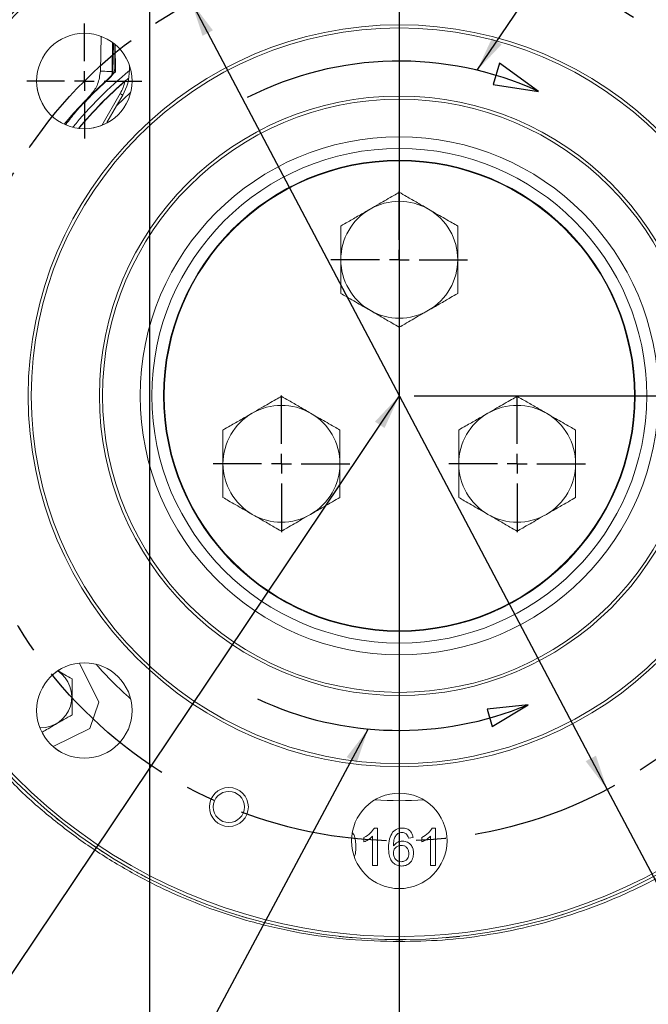
# Model space of a CAD drawing. Units: millimetres. Extents: x 11 to 1180, y 5 to 832.
# Drawn here: x 540 to 594, y 160 to 244 of the extents above; entities that cross this region are included whole.
import ezdxf

# ---------------------------------------------------------------- set-up
doc = ezdxf.new("R2010")
doc.units = ezdxf.units.MM
doc.linetypes.add('CENTERX2', pattern=[20.32, 12.7, -2.54, 2.54, -2.54])
doc.layers.add('SLD-0', color=7, linetype='Continuous')
doc.styles.add('SLDTEXTSTYLE0', font='TXT', dxfattribs={"width": 0.605})
doc.dimstyles.new('SLDDIMSTYLE0', dxfattribs={"dimtxt": 3, "dimasz": 3, "dimexe": 0, "dimexo": 0.0625, "dimgap": 0.75, "dimtad": 0, "dimlfac": 3, "dimrnd": 1e-09, "dimzin": 12, "dimdsep": 46, "dimtxsty": 'SLDTEXTSTYLE0', "dimsah": 1, "dimcen": 0.09, "dimadec": 0, "dimazin": 3, "dimtfac": 1, "dimtdec": 3, "dimtofl": 0, "dimtmove": 0, "dimatfit": 3, "dimfxl": 0, "dimfrac": 2, "dimtolj": 1, "dimtzin": 12, "dimarcsym": 0})
doc.dimstyles.new('SLDDIMSTYLE3', dxfattribs={"dimtxt": 3, "dimasz": 3, "dimexe": 0, "dimexo": 0.0625, "dimgap": 0.75, "dimtad": 0, "dimlfac": 3, "dimrnd": 1e-09, "dimzin": 4, "dimdsep": 46, "dimtxsty": 'SLDTEXTSTYLE0', "dimsah": 1, "dimcen": 0.09, "dimadec": 0, "dimazin": 1, "dimtfac": 1, "dimtdec": 3, "dimtofl": 0, "dimtmove": 0, "dimatfit": 3, "dimfxl": 0, "dimfrac": 2, "dimtolj": 1, "dimtzin": 12, "dimarcsym": 0})
doc.dimstyles.new('SLDDIMSTYLE5', dxfattribs={"dimtxt": 3, "dimasz": 3, "dimexe": 0, "dimexo": 0.0625, "dimgap": 0.75, "dimtad": 0, "dimdec": 1, "dimlfac": 3, "dimrnd": 1e-09, "dimzin": 12, "dimdsep": 46, "dimtxsty": 'SLDTEXTSTYLE0', "dimsah": 1, "dimcen": 0.09, "dimadec": 0, "dimazin": 3, "dimtfac": 1, "dimtdec": 3, "dimtofl": 0, "dimtmove": 0, "dimatfit": 3, "dimfxl": 0, "dimfrac": 2, "dimtolj": 1, "dimtzin": 12, "dimarcsym": 0})
doc.dimstyles.new('SLDDIMSTYLE6', dxfattribs={"dimtxt": 0.18, "dimasz": 3, "dimexe": 0, "dimexo": 0.0625, "dimgap": 0, "dimtad": 0, "dimtih": 1, "dimtoh": 1, "dimdec": 0, "dimrnd": 1e-09, "dimzin": 0, "dimdsep": 46, "dimtxsty": 'Standard', "dimsah": 1, "dimcen": 0.09, "dimadec": 0, "dimazin": 0, "dimtfac": 3, "dimtdec": 0, "dimtofl": 0, "dimtmove": 0, "dimatfit": 3, "dimfxl": 0, "dimfrac": 2, "dimtolj": 1, "dimtzin": 0, "dimarcsym": 0})
doc.dimstyles.new('SLDDIMSTYLE7', dxfattribs={"dimtxt": 3, "dimasz": 3, "dimexe": 0, "dimexo": 0.0625, "dimgap": 0.75, "dimtad": 0, "dimtih": 1, "dimtoh": 1, "dimlfac": 3, "dimrnd": 1e-09, "dimzin": 4, "dimdsep": 46, "dimtxsty": 'SLDTEXTSTYLE0', "dimsah": 1, "dimcen": 0, "dimadec": 0, "dimazin": 1, "dimtfac": 1, "dimtdec": 3, "dimtofl": 0, "dimtmove": 0, "dimatfit": 3, "dimfxl": 0, "dimfrac": 2, "dimtolj": 1, "dimtzin": 12, "dimarcsym": 0})

# ---------------------------------------------------------------- blocks, each defined once
blk = doc.blocks.new('_D_17')
at = {"layer": 'SLD-0'}
for p, q in [((554.47, 245.444), (590.038, 178.054)), ((590.038, 178.054), (621.789, 117.897)), ((621.789, 117.897), (624.789, 117.897))]:
    blk.add_line(p, q, dxfattribs=at)
for points in [[(554.47, 245.444), (555.428, 242.558), (556.312, 243.024)], [(590.038, 178.054), (589.08, 180.941), (588.196, 180.474)]]:
    blk.add_solid(points, dxfattribs=at)
at = {"layer": 'SLD-0', "char_height": 3, "attachment_point": 1, "style": 'SLDTEXTSTYLE0'}
for s, insert in [('%%c', (626.377, 119.463)), ('228.60', (630.742, 119.463)), ('B.C.', (644.467, 119.463))]:
    blk.add_mtext(s, dxfattribs=dict(at, insert=insert))
blk = doc.blocks.new('_D_19')
at = {"layer": 'SLD-0'}
for p, q in [((573.524, 294.299), (704.034, 294.299)), ((700.859, 294.299), (700.859, 260.912)), ((700.859, 211.749), (700.859, 245.137)), ((573.524, 211.749), (704.034, 211.749))]:
    blk.add_line(p, q, dxfattribs=at)
for points in [[(700.859, 294.299), (700.359, 291.299), (701.359, 291.299)], [(700.859, 211.749), (701.359, 214.749), (700.359, 214.749)]]:
    blk.add_solid(points, dxfattribs=at)
at = {"layer": 'SLD-0', "insert": (699.293, 246.724), "char_height": 3, "attachment_point": 1, "rotation": 90, "style": 'SLDTEXTSTYLE0'}
blk.add_mtext('247.65', dxfattribs=at)
blk = doc.blocks.new('_D_20')
at = {"layer": 'SLD-0'}
for p, q in [((572.254, 293.029), (572.254, 69.697)), ((433.961, 245.367), (433.961, 69.697)), ((433.961, 72.872), (495.22, 72.872)), ((572.254, 72.872), (510.995, 72.872))]:
    blk.add_line(p, q, dxfattribs=at)
for points in [[(433.961, 72.872), (436.961, 72.372), (436.961, 73.372)], [(572.254, 72.872), (569.254, 73.372), (569.254, 72.372)]]:
    blk.add_solid(points, dxfattribs=at)
at = {"layer": 'SLD-0', "insert": (496.808, 74.438), "char_height": 3, "attachment_point": 1, "style": 'SLDTEXTSTYLE0'}
blk.add_mtext('414.88', dxfattribs=at)
blk = doc.blocks.new('_D_22')
at = {"layer": 'SLD-0'}
for p, q in [((593.252, 294.299), (728.11, 294.299)), ((724.935, 294.299), (724.935, 223.87)), ((724.935, 137.666), (724.935, 208.095)), ((637.024, 137.666), (728.11, 137.666))]:
    blk.add_line(p, q, dxfattribs=at)
for points in [[(724.935, 294.299), (724.435, 291.299), (725.435, 291.299)], [(724.935, 137.666), (725.435, 140.666), (724.435, 140.666)]]:
    blk.add_solid(points, dxfattribs=at)
at = {"layer": 'SLD-0', "insert": (723.369, 209.683), "char_height": 3, "attachment_point": 1, "rotation": 90, "style": 'SLDTEXTSTYLE0'}
blk.add_mtext('469.90', dxfattribs=at)
blk = doc.blocks.new('_D_23')
at = {"layer": 'SLD-0'}
for p, q in [((661.154, 285.579), (661.154, 81.697)), ((572.254, 273.301), (572.254, 81.697)), ((572.254, 84.872), (608.817, 84.872)), ((661.154, 84.872), (624.592, 84.872))]:
    blk.add_line(p, q, dxfattribs=at)
for points in [[(572.254, 84.872), (575.254, 84.372), (575.254, 85.372)], [(661.154, 84.872), (658.154, 85.372), (658.154, 84.372)]]:
    blk.add_solid(points, dxfattribs=at)
at = {"layer": 'SLD-0', "insert": (610.404, 86.438), "char_height": 3, "attachment_point": 1, "style": 'SLDTEXTSTYLE0'}
blk.add_mtext('266.70', dxfattribs=at)
blk = doc.blocks.new('_D_24')
at = {"layer": 'SLD-0'}
for p, q in [((447.371, 285.565), (447.371, 81.697)), ((572.254, 273.301), (572.254, 81.697)), ((447.371, 84.872), (501.925, 84.872)), ((572.254, 84.872), (517.7, 84.872))]:
    blk.add_line(p, q, dxfattribs=at)
for points in [[(447.371, 84.872), (450.371, 84.372), (450.371, 85.372)], [(572.254, 84.872), (569.254, 85.372), (569.254, 84.372)]]:
    blk.add_solid(points, dxfattribs=at)
at = {"layer": 'SLD-0', "insert": (503.512, 86.438), "char_height": 3, "attachment_point": 1, "style": 'SLDTEXTSTYLE0'}
blk.add_mtext('374.65', dxfattribs=at)
blk = doc.blocks.new('_D_25')
at = {"layer": 'SLD-0'}
for p, q in [((572.254, 273.301), (572.254, 99.697)), ((550.887, 249.349), (550.887, 99.697)), ((550.887, 102.872), (555.974, 102.872)), ((572.254, 102.872), (567.168, 102.872))]:
    blk.add_line(p, q, dxfattribs=at)
for points in [[(550.887, 102.872), (553.887, 102.372), (553.887, 103.372)], [(572.254, 102.872), (569.254, 103.372), (569.254, 102.372)]]:
    blk.add_solid(points, dxfattribs=at)
at = {"layer": 'SLD-0', "insert": (557.561, 104.438), "char_height": 3, "attachment_point": 1, "style": 'SLDTEXTSTYLE0'}
blk.add_mtext('64.1', dxfattribs=at)
blk = doc.blocks.new('SW_CENTERMARKSYMBOL_8')
at = {"layer": 'SLD-0', "color": 0}
for p, q in [((0, 1.693), (0, 4.93)), ((0, 0), (0, 0.847)), ((-1.693, 0), (-4.93, 0)), ((0, 0), (-0.847, 0)), ((0, 0), (0, -0.847)), ((0, 0), (0.847, 0)), ((1.693, 0), (4.93, 0)), ((0, -1.693), (0, -4.93))]:
    blk.add_line(p, q, dxfattribs=at)
blk = doc.blocks.new('SW_CENTERMARKSYMBOL_10')
at = {"layer": 'SLD-0', "color": 0}
for p, q in [((0, 1.693), (0, 5.847)), ((0, 0), (0, 0.847)), ((-1.693, 0), (-5.847, 0)), ((0, 0), (-0.847, 0)), ((0, 0), (0, -0.847)), ((0, 0), (0.847, 0)), ((1.693, 0), (5.847, 0)), ((0, -1.693), (0, -5.847))]:
    blk.add_line(p, q, dxfattribs=at)
blk = doc.blocks.new('SW_CENTERMARKSYMBOL_11')
at = {"layer": 'SLD-0', "color": 0}
for p, q in [((0, 1.693), (0, 5.847)), ((0, 0), (0, 0.847)), ((-1.693, 0), (-5.847, 0)), ((0, 0), (-0.847, 0)), ((0, 0), (0, -0.847)), ((0, 0), (0.847, 0)), ((1.693, 0), (5.847, 0)), ((0, -1.693), (0, -5.847))]:
    blk.add_line(p, q, dxfattribs=at)
blk = doc.blocks.new('SW_CENTERMARKSYMBOL_12')
at = {"layer": 'SLD-0', "color": 0}
for p, q in [((0, 1.693), (0, 5.847)), ((0, 0), (0, 0.847)), ((-1.693, 0), (-5.847, 0)), ((0, 0), (-0.847, 0)), ((0, 0), (0, -0.847)), ((0, 0), (0.847, 0)), ((1.693, 0), (5.847, 0)), ((0, -1.693), (0, -5.847))]:
    blk.add_line(p, q, dxfattribs=at)

msp = doc.modelspace()

# ---------------------------------------------------------------- linework, layer by layer
at = {"color": 8, "linetype": 'Continuous', "lineweight": 15}
for p, q in [((546.68059609, 239.52685667), (546.74146982, 242.51520507)), ((547.73044499, 241.98072526), (547.68004678, 239.50650168)), ((547.75362623, 239.47559667), (547.80353518, 241.92576481)), ((548.06644134, 236.57237364), (549.27289895, 237.69331845)), ((546.80024, 234.88724602), (548.37647986, 237.61737717))]:
    msp.add_line(p, q, dxfattribs=at)
at = {"color": 7, "linetype": 'Continuous', "lineweight": 15}
for p, q in [((547.80387294, 241.92550652), (547.75396895, 239.47559171)), ((547.91409931, 241.83757973), (547.91409931, 239.80476829)), ((547.96410264, 239.46985973), (547.947088, 241.81002749)), ((547.68004678, 239.50650168), (547.65869341, 239.16752013)), ((547.74201325, 239.24203587), (547.75362623, 239.47559667)), ((547.75396895, 239.47559171), (547.74240069, 239.2423786)), ((547.78803052, 239.31458466), (547.96410264, 239.46985973)), ((549.16360887, 239.60704478), (549.16360887, 240.04880461)), ((547.74201325, 239.24203587), (547.65869341, 239.16752013)), ((547.74240069, 239.2423786), (547.74201325, 239.24203587)), ((548.06644134, 236.57237364), (548.5964508, 237.49037954)), ((547.24528553, 235.15009257), (548.06644134, 236.57237364)), ((544.88611631, 188.86912239), (546.54143415, 185.51046027)), ((546.54143415, 185.51046027), (545.78326307, 183.27870342)), ((545.78326307, 183.27870342), (542.63430746, 181.72674748)), ((570.12153159, 174.74991453), (570.38706469, 174.74991453)), ((570.38706469, 174.74991453), (570.38706469, 171.53258495)), ((575.07127529, 174.74991453), (575.33680839, 174.74991453)), ((575.33680839, 174.74991453), (575.33680839, 171.53258495)), ((569.23212458, 173.56533182), (569.23212458, 173.94557966)), ((569.97458611, 171.53258495), (569.97458611, 174.03967552)), ((573.4394066, 173.92495645), (573.02692794, 173.88371003)), ((574.18186813, 173.56533182), (574.18186813, 173.94557966)), ((574.92432966, 171.53258495), (574.92432966, 174.03967552)), ((570.38706469, 171.53258495), (569.97458611, 171.53258495)), ((575.33680839, 171.53258495), (574.92432966, 171.53258495)), ((572.25407326, 165.03495348), (572.25425396, 165.20268095)), ((572.25407324, 165.03491375), (572.25407324, 165.03495348)), ((572.25407324, 156.86354411), (572.25407324, 165.03491375))]:
    msp.add_line(p, q, dxfattribs=at)
at = {"color": 7, "linetype": 'Continuous', "lineweight": 15, "flags": 128}
for points in [[(546.68059609, 239.52685667), (546.87243613, 239.52295256), (547.05714595, 239.51918754), (547.22786359, 239.5157106), (547.37824114, 239.51264593), (547.50269316, 239.51011273), (547.59659531, 239.50820041), (547.65645327, 239.50697852), (547.68004678, 239.50650168)], [(547.68004678, 239.50650168), (547.7179752, 239.49057234), (547.75362623, 239.47559667)], [(547.57997803, 239.05157916), (546.04537201, 237.57945371), (545.27371041, 236.77101605)], [(541.27069475, 238.1160793), (541.33112393, 237.78769247), (541.54094469, 237.12766044)], [(545.82583817, 237.49059312), (545.83114298, 237.48540255), (545.83644531, 237.48021198), (545.84175012, 237.47502638), (545.84704997, 237.46984077), (545.8523523, 237.4646502), (545.85765215, 237.4594646), (545.86294951, 237.45428396), (545.86824439, 237.44910332)], [(548.37647986, 237.61737717), (548.41939521, 237.59260151), (548.46065901, 237.56877455), (548.49868925, 237.54682017), (548.53202315, 237.52757284), (548.5593792, 237.51178257), (548.57970687, 237.50004543), (548.59222384, 237.49281836), (548.5964508, 237.49037954)], [(546.07953789, 234.67945926), (546.71455832, 234.85485586), (547.10058035, 235.01880341)]]:
    msp.add_lwpolyline(points, dxfattribs=at)
at = {"color": 8, "linetype": 'Continuous', "lineweight": 15, "flags": 128}
msp.add_lwpolyline([(543.590135, 234.98781396), (544.4125127, 235.96231513), (545.82583817, 237.49059312)], dxfattribs=at)
at = {"color": 7, "linetype": 'Continuous', "lineweight": 15}
for centre, radius in [((572.25407324, 211.74924858), 31.75), ((572.25407324, 211.74924858), 31.48333333), ((545.31303814, 238.68986899), 4.08333333), ((572.25407324, 211.74924858), 25.65416667), ((572.25407324, 211.74924858), 25.3875), ((572.25407324, 211.74924858), 22.16666667), ((572.25407324, 211.74924858), 21.16666667), ((572.25407324, 211.74924858), 20.16666667), ((572.25407324, 211.74924858), 20.10833333), ((545.31303814, 184.80862818), 4.08333333), ((545.31345284, 184.80821348), 4.08333333), ((557.6742503, 176.55044231), 1.66666667), ((557.6742503, 176.55044231), 1.33333333), ((572.25436648, 173.6491646), 4.08333333)]:
    msp.add_circle(centre, radius, dxfattribs=at)
for centre, radius, start, end in [((572.25407324, 294.29924858), 118.68116459, 318.5095181886, 88.7928888816), ((572.25407324, 211.74924858), 46.55416667, 43.0131168587, 181.9868831413), ((572.25407324, 211.74924858), 46.2875, 42.6575208472, 182.3424791528), ((572.25407324, 211.74924858), 36.16715757, 129.6754999671, 140.5543163612), ((546.89809991, 239.80476868), 1.016, 312.1551842508, 0), ((547.75386133, 239.47999252), 0.00440213, 266.9385098994, 271.4008591244), ((544.93027642, 239.60704424), 4.23333333, 330, 0), ((572.25407324, 211.74924858), 35.72721667, 130.8865705932, 140.1628536905), ((572.25407324, 211.74924858), 35.72086667, 130.8866278074, 140.1562493639), ((572.25407324, 211.74924858), 35.70393333, 131.0710005069, 140.1384921929), ((544.93027642, 239.60704424), 3.97933333, 330, 346.3254211743), ((545.31345284, 238.69028368), 4.08333333, 202.5, 222.6275790424), ((572.25407324, 223.39091525), 5, 60, 120), ((572.25407324, 223.39091525), 5, 120, 180), ((572.25407324, 223.39091525), 5, 0, 60), ((572.25407324, 223.39091525), 5, 180, 240), ((572.25407324, 223.39091525), 5, 300, 0), ((572.25407324, 223.39091525), 5, 240, 300), ((572.25407324, 211.74924858), 46.2875, 222.6575208472, 2.3424791528), ((572.25407324, 211.74924858), 46.55416667, 223.0131168587, 1.9868831413), ((562.17209417, 205.92841525), 5, 60, 120), ((582.33605232, 205.92841525), 5, 60, 120), ((562.17209417, 205.92841525), 5, 120, 180), ((562.17209417, 205.92841525), 5, 0, 60), ((582.33605232, 205.92841525), 5, 120, 180), ((582.33605232, 205.92841525), 5, 0, 60), ((562.17209417, 205.92841525), 5, 180, 240), ((562.17209417, 205.92841525), 5, 300, 0), ((582.33605232, 205.92841525), 5, 180, 240), ((582.33605232, 205.92841525), 5, 300, 0), ((562.17209417, 205.92841525), 5, 240, 300), ((582.33605232, 205.92841525), 5, 240, 300), ((541.59483093, 185.97115203), 2.64618873, 268.1301533578, 57.1373970691), ((572.25407324, 211.74924858), 46.55666667, 229.9082234719, 231.3417765281), ((572.25407324, 211.74924858), 46.55666667, 235.5332234719, 236.9667765281), ((572.25407324, 211.74924858), 46.55666667, 241.1582234719, 242.5917765281), ((572.25407324, 211.74924858), 46.55666667, 246.7832234719, 248.2167765281), ((572.25407324, 211.74924858), 46.55666667, 291.7832234719, 293.2167765281), ((572.25407324, 211.74924858), 46.55666667, 252.4082234719, 253.8417765281), ((572.25407324, 211.74924858), 46.55666667, 286.1582234719, 287.5917765281), ((572.25407324, 211.74924858), 46.55666667, 258.0332234719, 259.4667765281), ((572.25407324, 211.74924858), 46.55666667, 280.5332234719, 281.9667765281), ((572.25407324, 211.74924858), 46.55666667, 263.6582234719, 265.0917765281), ((572.25407324, 211.74924858), 46.55666667, 269.2832234719, 270.7167765281), ((572.25407324, 211.74924858), 46.55666667, 274.9082234719, 276.3417765281)]:
    msp.add_arc(centre, radius, start, end, dxfattribs=at)
at = {"color": 8, "linetype": 'Continuous', "lineweight": 15}
for centre, radius, start, end in [((572.25407324, 294.29924858), 118.56703539, 318.5719146503, 88.7691655354), ((572.25407324, 294.29924858), 117.56764456, 319.1268686463, 88.7691655354), ((572.25407324, 294.29924858), 105.19082354, 316.419035372, 98.0859227385), ((572.25407324, 294.29924858), 104.19116621, 316.9995201717, 92.4921579413), ((572.25407324, 294.29924858), 103.63894969, 317.3279063809, 92.2893956349), ((572.25407324, 211.74924858), 34.65875204, 221.5344214655, 228.4664604822), ((572.25407324, 211.74924858), 34.65875204, 266.5344214655, 273.4664604822)]:
    msp.add_arc(centre, radius, start, end, dxfattribs=at)
at = {"color": 7, "linetype": 'Continuous', "lineweight": 15}
for points, knots in [([(600.667292, 248.98922814), (601.28768775, 248.50425435), (602.52847947, 247.53430661), (604.68587337, 245.61465836), (607.08711678, 243.18080488), (609.61048102, 240.14350973), (611.8737451, 236.90800298), (613.8554189, 233.49734988), (615.53539381, 229.92804637), (616.91187674, 226.22593856), (617.97610099, 222.42228693), (618.70177638, 218.62593848), (619.09914421, 214.86350519), (619.19719457, 211.15797272), (619.00570135, 207.45608324), (618.52501703, 203.79798418), (617.75804102, 200.20707514), (616.69365563, 196.61149189), (615.30157961, 193.02535849), (613.57138711, 189.48248092), (611.55345202, 186.09527106), (609.2623356, 182.89371128), (606.70470489, 179.90268549), (603.90360514, 177.13411341), (600.88251159, 174.60747893), (597.66476809, 172.3457343), (594.26472045, 170.37037784), (590.70800353, 168.68502804), (587.02374782, 167.30102097), (583.315878, 166.25192814), (579.61392286, 165.53627651), (575.94463426, 165.10095779), (573.48361485, 165.05691688), (572.25407324, 165.03491375)], [0, 0, 0, 0, 0.0202514413, 0.0405028898, 0.07423923, 0.1080963415, 0.1419536064, 0.1756901197, 0.2094356874, 0.2433019303, 0.277168262, 0.3109139494, 0.3425973652, 0.3743804465, 0.4061635771, 0.4378469707, 0.4691814987, 0.5005159791, 0.534202805, 0.5680098016, 0.6018166863, 0.6355033821, 0.6691538466, 0.7029242153, 0.7366945569, 0.7703447965, 0.8039733684, 0.8377219449, 0.8714703957, 0.9050988285, 0.9367159793, 0.9683828837, 1, 1, 1, 1]), ([(545.82583817, 237.49059312), (545.85318509, 237.51930165), (546.11187929, 237.79087626), (546.53957619, 238.4389368), (546.63189791, 239.15116697), (546.68059609, 239.52685667)], [0, 0, 0, 0, 0.0529001393, 0.5004203981, 1, 1, 1, 1]), ([(547.65869341, 239.16752013), (547.64895024, 239.15878969), (547.62950769, 239.14136805), (547.50609192, 239.0301204), (547.27915052, 238.82325057), (546.89053961, 238.46100442), (546.39781158, 237.98623506), (546.04507219, 237.628457), (545.86824439, 237.44910332)], [0, 0, 0, 0, 0.087293144, 0.1741939094, 0.2952145011, 0.4828813695, 0.7407690999, 1, 1, 1, 1]), ([(548.79681182, 238.66629971), (548.85652777, 238.71813942), (548.9419072, 238.79225774), (549.03732233, 238.87405602), (549.08315239, 238.91319141), (549.10666734, 238.93322526), (549.10907882, 238.93527657), (549.11011122, 238.93615477)], [0, 0, 0, 0, 0.44131909556, 0.6309801411, 0.79269904005, 0.91125118827, 1, 1, 1, 1]), ([(545.86824439, 237.44910332), (545.41701158, 236.98350403), (544.65530976, 236.19755093), (543.99442407, 235.3257357), (543.72504763, 234.97038457)], [0, 0, 0, 0, 0.5924008597, 1, 1, 1, 1]), ([(569.7540733, 227.72104415), (570.0120717, 227.86999725), (570.4794838, 228.1398535), (571.15607631, 228.53049382), (571.74669776, 228.87148371), (572.09845829, 229.07457497), (572.25407324, 229.16442029)], [0, 0, 0, 0, 0.3049261798, 0.5524304995, 0.8020002216, 1, 1, 1, 1]), ([(572.25407324, 229.16442029), (572.45910306, 229.04604454), (572.95768761, 228.75818239), (573.81380183, 228.26390909), (574.43948713, 227.90267016), (574.75407319, 227.72104415)], [0, 0, 0, 0, 0.257759899, 0.6268117854, 1, 1, 1, 1]), ([(567.25407335, 226.27766801), (567.4591033, 226.39604187), (567.95768905, 226.68389993), (568.81380291, 227.1781742), (569.43948731, 227.53941631), (569.7540733, 227.72104415)], [0, 0, 0, 0, 0.2577590816, 0.6268109068, 1, 1, 1, 1]), ([(574.75407319, 227.72104415), (575.012071, 227.57208827), (575.4794807, 227.30222775), (576.15607958, 226.91159694), (576.74669503, 226.57059779), (577.09845782, 226.36751098), (577.25407313, 226.27766801)], [0, 0, 0, 0, 0.3049270601, 0.5524305218, 0.8020010492, 1, 1, 1, 1]), ([(567.25407335, 223.39091572), (567.25407335, 223.74562534), (567.25407335, 224.45621347), (567.25407335, 225.39970668), (567.25407335, 226.01115725), (567.25407335, 226.24840521), (567.25407335, 226.27766801)], [0, 0, 0, 0, 0.3633294565, 0.7278561949, 0.9664330577, 1, 1, 1, 1]), ([(577.25407313, 226.27766801), (577.25407313, 226.21802453), (577.25407313, 225.87865051), (577.25407313, 224.89784164), (577.25407313, 223.98961726), (577.25407313, 223.39091572)], [0, 0, 0, 0, 0.0677420943, 0.3854555488, 1, 1, 1, 1]), ([(567.25407335, 220.50416343), (567.25407335, 220.56380524), (567.25407335, 220.9031776), (567.25407335, 221.88398942), (567.25407335, 222.79221466), (567.25407335, 223.39091572)], [0, 0, 0, 0, 0.067740546, 0.3854556194, 1, 1, 1, 1]), ([(577.25407313, 223.39091572), (577.25407313, 223.03620609), (577.25407313, 222.32561797), (577.25407313, 221.38212476), (577.25407313, 220.77067419), (577.25407313, 220.53342623), (577.25407313, 220.50416343)], [0, 0, 0, 0, 0.3633294565, 0.7278561949, 0.9664330577, 1, 1, 1, 1]), ([(569.7540733, 219.06078729), (569.49607538, 219.20974297), (569.02866548, 219.47960313), (568.35206855, 219.87023584), (567.76144892, 220.21122713), (567.40968833, 220.4143182), (567.25407335, 220.50416343)], [0, 0, 0, 0, 0.3049270728, 0.5524305448, 0.8020002436, 1, 1, 1, 1]), ([(577.25407313, 220.50416343), (577.04904319, 220.38578957), (576.55045744, 220.09793151), (575.69434357, 219.60365724), (575.06865917, 219.24241513), (574.75407319, 219.06078729)], [0, 0, 0, 0, 0.2577590816, 0.6268109068, 1, 1, 1, 1]), ([(572.25407324, 217.61741114), (572.04904313, 217.73578473), (571.55045627, 218.02364251), (570.69434634, 218.5179237), (570.06865967, 218.87916187), (569.7540733, 219.06078729)], [0, 0, 0, 0, 0.2577590825, 0.6268117997, 1, 1, 1, 1]), ([(574.75407319, 219.06078729), (574.49607532, 218.9118316), (574.0286655, 218.64197141), (573.35206858, 218.25133872), (572.76144889, 217.91034744), (572.40968824, 217.70725638), (572.25407324, 217.61741114)], [0, 0, 0, 0, 0.3049270274, 0.5524304998, 0.8020002217, 1, 1, 1, 1]), ([(559.67209401, 210.25854719), (559.93009283, 210.40749826), (560.39750616, 210.67735109), (561.07409743, 211.06799189), (561.66471856, 211.40898198), (562.01647906, 211.61207307), (562.17209411, 211.70191837)], [0, 0, 0, 0, 0.3049257607, 0.5524302794, 0.8019999977, 1, 1, 1, 1]), ([(562.17209411, 211.70191837), (562.37712424, 211.58354484), (562.87571114, 211.29568721), (563.73181963, 210.80140511), (564.35750752, 210.4401706), (564.67209421, 210.25854719)], [0, 0, 0, 0, 0.2577592892, 0.6268122568, 1, 1, 1, 1]), ([(579.83605228, 210.25854719), (580.09405089, 210.40749828), (580.56146395, 210.6773512), (581.23805518, 211.06799206), (581.82867673, 211.40898183), (582.18043735, 211.61207305), (582.33605238, 211.70191837)], [0, 0, 0, 0, 0.3049255777, 0.5524300969, 0.8019999973, 1, 1, 1, 1]), ([(582.33605238, 211.70191837), (582.54108229, 211.5835448), (583.03966897, 211.29568688), (583.89577783, 210.80140532), (584.52146581, 210.44017065), (584.83605248, 210.25854719)], [0, 0, 0, 0, 0.2577591124, 0.6268122599, 1, 1, 1, 1]), ([(557.17209391, 208.81517105), (557.37712438, 208.9335427), (557.87571265, 209.22139611), (558.73182188, 209.71567885), (559.35750761, 210.07691999), (559.67209401, 210.25854719)], [0, 0, 0, 0, 0.25775843, 0.6268108893, 1, 1, 1, 1]), ([(564.67209421, 210.25854719), (564.93009185, 210.10959111), (565.39750129, 209.8397302), (566.07410211, 209.44910133), (566.66471338, 209.10809423), (567.01647855, 208.90501176), (567.1720943, 208.81517105)], [0, 0, 0, 0, 0.3049269892, 0.5524304306, 0.8020017765, 1, 1, 1, 1]), ([(577.33605218, 208.81517105), (577.54108241, 208.93354276), (578.03967058, 209.22139659), (578.89578049, 209.71567829), (579.52146615, 210.07691989), (579.83605228, 210.25854719)], [0, 0, 0, 0, 0.2577582534, 0.6268110758, 1, 1, 1, 1]), ([(584.83605248, 210.25854719), (585.09404991, 210.10959109), (585.56145908, 209.83973008), (586.23805987, 209.44910117), (586.82867155, 209.10809438), (587.18043683, 208.90501178), (587.33605258, 208.81517105)], [0, 0, 0, 0, 0.3049268062, 0.5524302481, 0.8020017761, 1, 1, 1, 1]), ([(557.17209391, 205.92841876), (557.17209391, 206.28312673), (557.17209391, 206.99371484), (557.17209391, 207.9372081), (557.17209391, 208.54866029), (557.17209391, 208.78590825), (557.17209391, 208.81517105)], [0, 0, 0, 0, 0.3633277627, 0.7278561934, 0.9664330575, 1, 1, 1, 1]), ([(567.1720943, 208.81517105), (567.1720943, 208.75552758), (567.1720943, 208.41615209), (567.1720943, 207.43534279), (567.1720943, 206.52711858), (567.1720943, 205.92841876)], [0, 0, 0, 0, 0.067742097, 0.3854572198, 1, 1, 1, 1]), ([(577.33605218, 205.92841876), (577.33605218, 206.28312673), (577.33605218, 206.99371484), (577.33605218, 207.9372081), (577.33605218, 208.54866029), (577.33605218, 208.78590825), (577.33605218, 208.81517105)], [0, 0, 0, 0, 0.3633277627, 0.7278561934, 0.9664330575, 1, 1, 1, 1]), ([(587.33605258, 208.81517105), (587.33605258, 208.75552758), (587.33605258, 208.41615209), (587.33605258, 207.43534279), (587.33605258, 206.52711858), (587.33605258, 205.92841876)], [0, 0, 0, 0, 0.067742097, 0.3854572198, 1, 1, 1, 1]), ([(557.17209391, 203.04166648), (557.17209391, 203.10130661), (557.17209391, 203.44067585), (557.17209391, 204.42149019), (557.17209391, 205.32971646), (557.17209391, 205.92841876)], [0, 0, 0, 0, 0.067738995, 0.3854540191, 1, 1, 1, 1]), ([(567.1720943, 205.92841876), (567.1720943, 205.57370748), (567.1720943, 204.86311933), (567.1720943, 203.91962618), (567.1720943, 203.30817724), (567.1720943, 203.07092927), (567.1720943, 203.04166648)], [0, 0, 0, 0, 0.3633311504, 0.7278561964, 0.9664330579, 1, 1, 1, 1]), ([(577.33605218, 203.04166648), (577.33605218, 203.10130661), (577.33605218, 203.44067585), (577.33605218, 204.42149019), (577.33605218, 205.32971646), (577.33605218, 205.92841876)], [0, 0, 0, 0, 0.067738995, 0.3854540191, 1, 1, 1, 1]), ([(587.33605258, 205.92841876), (587.33605258, 205.57370748), (587.33605258, 204.86311933), (587.33605258, 203.91962618), (587.33605258, 203.30817724), (587.33605258, 203.07092927), (587.33605258, 203.04166648)], [0, 0, 0, 0, 0.3633311504, 0.7278561964, 0.9664330579, 1, 1, 1, 1]), ([(559.67209401, 201.59829033), (559.41409636, 201.74724604), (558.9466868, 202.01710634), (558.27008992, 202.40773904), (557.67946985, 202.74873011), (557.32770898, 202.95182123), (557.17209391, 203.04166648)], [0, 0, 0, 0, 0.30492683161, 0.55243029408, 0.80200016494, 1, 1, 1, 1]), ([(567.1720943, 203.04166648), (566.96706433, 202.92329099), (566.46847861, 202.63542905), (565.61236815, 202.14114904), (564.98668058, 201.77991395), (564.67209421, 201.59829033)], [0, 0, 0, 0, 0.2577598881, 0.6268127412, 1, 1, 1, 1]), ([(579.83605228, 201.59829033), (579.57805442, 201.74724602), (579.11064459, 202.01710622), (578.43404768, 202.40773887), (577.84342802, 202.74873026), (577.49166727, 202.95182125), (577.33605218, 203.04166648)], [0, 0, 0, 0, 0.3049270146, 0.5524304766, 0.8020001653, 1, 1, 1, 1]), ([(587.33605258, 203.04166648), (587.13102236, 202.92329105), (586.63243655, 202.63542953), (585.77632675, 202.14114848), (585.15063912, 201.77991385), (584.83605248, 201.59829033)], [0, 0, 0, 0, 0.2577600648, 0.6268125547, 1, 1, 1, 1]), ([(562.17209411, 200.15491419), (561.9670641, 200.27328592), (561.46847625, 200.5611399), (560.61236628, 201.05542157), (559.98668035, 201.41666305), (559.67209401, 201.59829033)], [0, 0, 0, 0, 0.2577580764, 0.6268108955, 1, 1, 1, 1]), ([(564.67209421, 201.59829033), (564.41409634, 201.44933464), (563.94668652, 201.17947444), (563.2700896, 200.78884179), (562.67946995, 200.4478504), (562.32770919, 200.24475941), (562.17209411, 200.15491419)], [0, 0, 0, 0, 0.3049270146, 0.5524304766, 0.8020001653, 1, 1, 1, 1]), ([(582.33605238, 200.15491419), (582.13102214, 200.27328588), (581.63243408, 200.56113957), (580.77632447, 201.05542178), (580.15063865, 201.41666309), (579.83605228, 201.59829033)], [0, 0, 0, 0, 0.2577582532, 0.6268108924, 1, 1, 1, 1]), ([(584.83605248, 201.59829033), (584.5780544, 201.44933466), (584.11064431, 201.17947456), (583.43404735, 200.78884196), (582.84342811, 200.44785025), (582.49166748, 200.24475939), (582.33605238, 200.15491419)], [0, 0, 0, 0, 0.3049271975, 0.5524306591, 0.8020001657, 1, 1, 1, 1]), ([(543.08264615, 188.19135798), (543.27043522, 188.08293766), (543.66984567, 187.85233741), (544.05658768, 187.62905506), (544.26149688, 187.51075241)], [0, 0, 0, 0, 0.4701656482, 1, 1, 1, 1]), ([(544.26149688, 187.51075241), (544.26149688, 187.13995539), (544.26149688, 186.51599167), (544.26149688, 185.6032598), (544.26149688, 184.94829832), (544.26149688, 184.56126853), (544.26149688, 184.43154666)], [0, 0, 0, 0, 0.3653055418, 0.6147228741, 0.8708655697, 1, 1, 1, 1]), ([(544.26149688, 184.43154666), (544.03004019, 184.29791754), (543.56210667, 184.02776097), (542.86897125, 183.62757844), (542.24499043, 183.26732502), (541.87649734, 183.05457139), (541.7093899, 182.95809003)], [0, 0, 0, 0, 0.2766306325, 0.5592611962, 0.8001299559, 1, 1, 1, 1]), ([(569.23212458, 173.94557966), (569.43285335, 174.05902457), (569.79102488, 174.26145065), (570.02061141, 174.60076215), (570.12153159, 174.74991453)], [0, 0, 0, 0, 0.5604263771, 1, 1, 1, 1]), ([(571.68637237, 174.38448839), (571.81856097, 174.50411973), (572.05529772, 174.71836766), (572.37118319, 174.74025056), (572.51068515, 174.74991453)], [0, 0, 0, 0, 0.5583780519, 1, 1, 1, 1]), ([(572.51068515, 174.74991453), (572.63963693, 174.73941815), (572.89712152, 174.71845948), (573.2031221, 174.50662403), (573.38271907, 174.22322979), (573.42049822, 174.02444684), (573.4394066, 173.92495645)], [0, 0, 0, 0, 0.2800477017, 0.5591855459, 0.7793734026, 1, 1, 1, 1]), ([(574.18186813, 173.94557966), (574.38259689, 174.05902458), (574.74076842, 174.26145069), (574.97035505, 174.60076215), (575.07127529, 174.74991453)], [0, 0, 0, 0, 0.5604263331, 1, 1, 1, 1]), ([(568.27427732, 174.33214558), (568.30214885, 174.28501514), (568.42257469, 174.08137647), (568.51846251, 173.66374476), (568.52675836, 173.30093694), (568.5309107, 173.11934007)], [0, 0, 0, 0, 0.13074347611, 0.56490940965, 1, 1, 1, 1]), ([(569.97458611, 174.03967552), (569.84709351, 173.93352214), (569.61930055, 173.74385629), (569.3504869, 173.61990797), (569.23212458, 173.56533182)], [0, 0, 0, 0, 0.5596863282, 1, 1, 1, 1]), ([(571.33576551, 173.03877446), (571.34000979, 173.30796762), (571.34757, 173.78747348), (571.5830779, 174.20246978), (571.68637237, 174.38448839)], [0, 0, 0, 0, 0.5613970099, 1, 1, 1, 1]), ([(572.13236491, 174.28329957), (572.05395775, 174.20508311), (571.89701523, 174.0485223), (571.76272767, 173.66843109), (571.75374125, 173.38532404), (571.74824417, 173.2121445)], [0, 0, 0, 0, 0.2793601735, 0.5591770957, 1, 1, 1, 1]), ([(571.74824417, 173.2121445), (571.86616338, 173.34597946), (572.07725181, 173.58555883), (572.39137422, 173.62070775), (572.53002008, 173.63622162)], [0, 0, 0, 0, 0.55862471476, 1, 1, 1, 1]), ([(572.48361624, 174.37868687), (572.41440443, 174.37361516), (572.29075008, 174.36455401), (572.18078176, 174.30813829), (572.13236491, 174.28329957)], [0, 0, 0, 0, 0.5597200082, 1, 1, 1, 1]), ([(572.87804893, 174.21369128), (572.81335344, 174.26704182), (572.69761953, 174.36248071), (572.54910905, 174.3737272), (572.48361624, 174.37868687)], [0, 0, 0, 0, 0.5590020425, 1, 1, 1, 1]), ([(572.53002008, 173.63622162), (572.67763805, 173.61648786), (572.97315581, 173.57698266), (573.28796831, 173.28449905), (573.45789631, 172.94038165), (573.47306296, 172.70830146), (573.48065441, 172.59213699)], [0, 0, 0, 0, 0.2791409655, 0.5588148711, 0.7791709895, 1, 1, 1, 1]), ([(573.02692794, 173.88371003), (573.01018843, 173.95056186), (572.9803227, 174.06983525), (572.90927496, 174.16976944), (572.87804893, 174.21369128)], [0, 0, 0, 0, 0.5604923346, 1, 1, 1, 1]), ([(574.92432966, 174.03967552), (574.79683712, 173.93352213), (574.5690442, 173.74385621), (574.30023051, 173.61990795), (574.18186813, 173.56533182)], [0, 0, 0, 0, 0.5596861789, 1, 1, 1, 1]), ([(568.5309107, 173.11934007), (568.53218571, 172.93585101), (568.53403373, 172.6698988), (568.45837159, 172.41646503), (568.43491122, 172.33788344)], [0, 0, 0, 0, 0.6899324183, 1, 1, 1, 1]), ([(572.46363681, 171.49133854), (572.32810883, 171.50335049), (572.0572634, 171.52735573), (571.70497599, 171.75474831), (571.45810949, 172.11450408), (571.35140059, 172.56200146), (571.34098102, 172.87973373), (571.33576551, 173.03877446)], [0, 0, 0, 0, 0.1865061408, 0.372722565, 0.5589937, 0.7792545233, 1, 1, 1, 1]), ([(572.41594396, 173.26499395), (572.31713952, 173.25434409), (572.11958247, 173.23304996), (571.89420607, 173.05772555), (571.76475688, 172.83373793), (571.75375272, 172.67831451), (571.74824417, 172.60051144)], [0, 0, 0, 0, 0.2797399622, 0.5593331793, 0.7794075619, 1, 1, 1, 1]), ([(573.06817583, 172.57924252), (573.06105653, 172.67979531), (573.04685716, 172.88034661), (572.88298042, 173.12127559), (572.65238443, 173.249536), (572.49484574, 173.25983553), (572.41594396, 173.26499395)], [0, 0, 0, 0, 0.2804561703, 0.5593663322, 0.7793127577, 1, 1, 1, 1]), ([(571.74824417, 172.60051144), (571.76031727, 172.49580814), (571.78444636, 172.28655009), (571.95032789, 172.03406286), (572.18376043, 171.88373476), (572.34924202, 171.86962657), (572.43205642, 171.8625662)], [0, 0, 0, 0, 0.28008264154, 0.55976794247, 0.77968816547, 1, 1, 1, 1]), ([(572.43205642, 171.8625662), (572.53350975, 171.87409008), (572.73626095, 171.89712018), (572.95200891, 172.10043356), (573.05507452, 172.34136808), (573.06380478, 172.4998793), (573.06817583, 172.57924252)], [0, 0, 0, 0, 0.2794902856, 0.5585522901, 0.778976459, 1, 1, 1, 1]), ([(573.48065441, 172.59213699), (573.46450587, 172.43552184), (573.43224908, 172.12268235), (573.18337778, 171.74548509), (572.83364853, 171.52437266), (572.58701928, 171.50235395), (572.46363681, 171.49133854)], [0, 0, 0, 0, 0.2802309472, 0.5597626415, 0.7797602116, 1, 1, 1, 1])]:
    msp.add_open_spline(points, degree=3, knots=knots, dxfattribs=at)
at = {"color": 8, "linetype": 'Continuous', "lineweight": 15}
msp.add_open_spline([(572.25407324, 165.03495348), (570.82487305, 165.06824132), (567.96343375, 165.13488776), (563.70734141, 165.7322933), (559.72644466, 166.63979524), (556.0440948, 167.82755911), (552.57354225, 169.25053704), (549.14587709, 171.00114601), (545.79115771, 173.08141184), (542.63553404, 175.4466769), (540.11239382, 177.60853242), (538.7600827, 179.08125308), (538.29476398, 179.58800368)], degree=3, knots=[0, 0, 0, 0, 0.1127954602, 0.225830758, 0.3386263127, 0.4348086311, 0.5309910045, 0.6344846009, 0.7383486887, 0.8422130242, 0.9457068483, 1, 1, 1, 1], dxfattribs=at)
at = {"layer": 'SLD-0'}
for p, q in [((580.83715904, 240.22438797), (580.28586448, 238.39541993)), ((584.15864804, 237.80214874), (580.83715904, 240.22438797)), ((580.28586448, 238.39541993), (584.15864804, 237.80214874)), ((583.26351996, 185.30563706), (579.77763658, 184.93458678)), ((579.77763658, 184.93458678), (580.19480798, 183.44775009)), ((580.19480798, 183.44775009), (583.26351996, 185.30563706))]:
    msp.add_line(p, q, dxfattribs=at)
at = {"layer": 'SLD-0', "linetype": 'CENTERX2'}
msp.add_circle((572.25407324, 211.74924858), 38.10008399, dxfattribs=at)
at = {"layer": 'SLD-0'}
for start, end in [(65.4425112322, 116.9950095986), (244.9587236957, 292.6037554735)]:
    msp.add_arc((572.25407324, 211.74924858), 28.64389128, start, end, dxfattribs=at)

# ---------------------------------------------------------------- block references
for name, p in [('SW_CENTERMARKSYMBOL_8', (545.31303814, 238.68986899)), ('SW_CENTERMARKSYMBOL_11', (572.25407324, 223.39091525)), ('SW_CENTERMARKSYMBOL_10', (562.17209417, 205.92841525)), ('SW_CENTERMARKSYMBOL_12', (582.33605232, 205.92841525))]:
    msp.add_blockref(name, p, dxfattribs=at)

# ---------------------------------------------------------------- dimensions: what is measured, and where the dimension line sits
for base, p1, p2, angle, dimstyle, picture, middle in [((572.25407324, 72.87178522), (433.96149112, 246.63669071), (572.25407324, 294.29924858), 0, 'SLDDIMSTYLE0', '_D_20', (503.10778218, 72.87178522)), ((700.85940866, 211.74924858), (572.25407324, 294.29924858), (572.25407324, 211.74924858), 90, 'SLDDIMSTYLE0', '_D_19', (700.85940866, 253.02424858)), ((724.93523783, 294.29924858), (635.75407324, 137.66591525), (591.98209803, 294.29924858), 90, 'SLDDIMSTYLE3', '_D_22', (724.93523783, 215.98258192))]:
    dim = msp.add_linear_dim(base=base, p1=p1, p2=p2, angle=angle, dimstyle=dimstyle, dxfattribs=at)
    dim.commit()
    dim.dimension.update_dxf_attribs({"geometry": picture, "text_midpoint": middle, "dimtype": 160})
for base, p1, p2, dimstyle, picture, middle in [((572.25407324, 84.87178522), (447.37073991, 286.83456746), (572.25407324, 274.5712238), 'SLDDIMSTYLE0', '_D_24', (509.81240657, 84.87178522)), ((572.25407324, 84.87178522), (661.15407324, 286.84858192), (572.25407324, 274.5712238), 'SLDDIMSTYLE3', '_D_23', (616.70407324, 84.87178522)), ((550.88740657, 102.87178522), (572.25407324, 274.5712238), (550.88740657, 250.61924858), 'SLDDIMSTYLE5', '_D_25', (561.57073991, 102.87178522))]:
    dim = msp.add_linear_dim(base=base, p1=p1, p2=p2, dimstyle=dimstyle, dxfattribs=at)
    dim.commit()
    dim.dimension.update_dxf_attribs({"geometry": picture, "text_midpoint": middle, "dimtype": 160})
dim = msp.add_diameter_dim_2p(p1=(590.03819833, 178.05442265), p2=(554.46994816, 245.44407452), text='<> B.C.', dimstyle='SLDDIMSTYLE7', dxfattribs=at)
dim.commit()
dim.dimension.update_dxf_attribs({"geometry": '_D_17', "text_midpoint": (639.44016087, 117.89660026), "dimtype": 163})

# ---------------------------------------------------------------- leaders
for points in [[(578.91122063, 239.60880522), (673.49063232, 379.15690867), (676.49063232, 379.15690867)], [(548.41250245, 255.23298877), (430.60772834, 208.66510539), (427.60772834, 208.66510539)], [(572.25407324, 211.74924858), (518.19555035, 131.14754098), (515.19555035, 131.14754098)], [(569.59816926, 183.22875277), (535.52576112, 119.55503513), (532.52576112, 119.55503513)]]:
    msp.add_leader(points, dimstyle='SLDDIMSTYLE6', dxfattribs=at)

doc.saveas('drawing.dxf')
